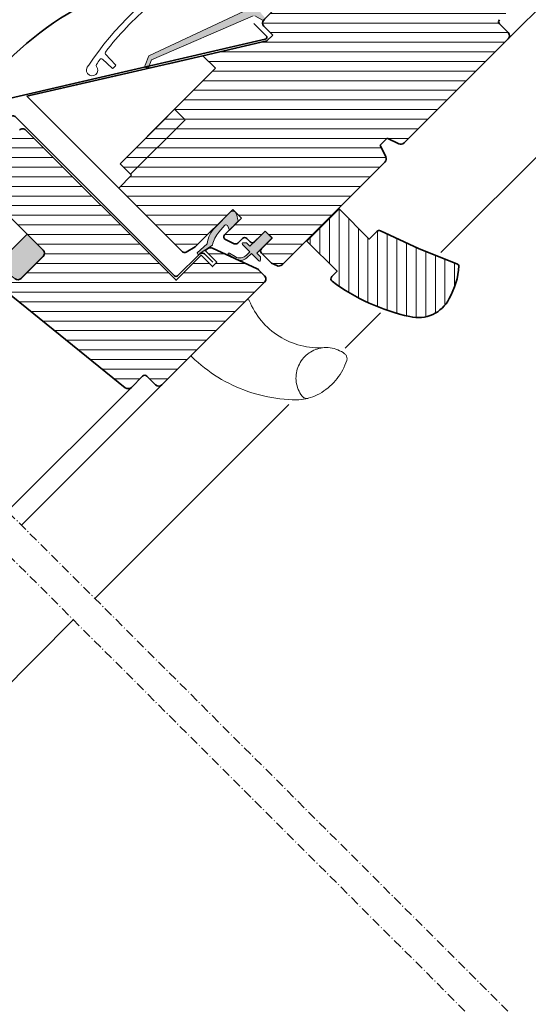
# Model space of a CAD drawing. Units: millimetres. Extents: x -183 to 1209, y 130 to 1507.
# Drawn here: x 319 to 487, y 643 to 968 of the extents above; entities that cross this region are included whole.
import ezdxf

# ---------------------------------------------------------------- set-up
doc = ezdxf.new("R2010")
doc.units = ezdxf.units.MM
doc.linetypes.add('STREGP3', pattern=[5, 3, -0.9, 0.2, -0.9])
for name, color, linetype, lineweight in [('VELUX 1', 7, 'Continuous', 35), ('VELUX 2', 3, 'Continuous', 15), ('VELUX 3', 1, 'Continuous', 5), ('VELUX 5', 150, 'STREGP3', 25)]:
    doc.layers.add(name, color=color, linetype=linetype, lineweight=lineweight)
pattern_1 = [(315, (4627.869500349711, 1153.363051891007), (2.245064030267289, 2.245064030267288), [])]

# ---------------------------------------------------------------- blocks, each defined once
blk = doc.blocks.new('V22 GDL A')
at = {"layer": 'VELUX 3'}
h = blk.add_hatch(dxfattribs=at)
h.set_pattern_fill('ANSI31', color=256, angle=-90.00000000000001)
h.set_pattern_definition(pattern_1)
edge = h.paths.add_edge_path()
edge.add_arc((2985.167003671254, 1851.294794164836), 1.500010974888788, 180.0004453890022, 269.9999814964085, ccw=False)
edge.add_line((2983.66699269641, 1851.294782504493), (2983.66699269641, 1855.294783160144))
edge.add_arc((2982.666985379504, 1855.294776007329), 1.000007316932512, 0.0004098231508474109, 89.99884312014811)
edge.add_line((2982.667005571014, 1856.294783324057), (2977.417594703323, 1856.294783324057))
edge.add_arc((2977.417619122146, 1857.794812879362), 1.500029555503064, 186.0010115289933, 269.99906728801324, ccw=False)
edge.add_line((2975.925809653884, 1857.637990757877), (2970.392323049194, 1910.285726681406))
edge.add_arc((2972.381334611112, 1910.494811940788), 1.999970909572015, 89.99927701531908, 186.0009037528028, ccw=False)
edge.add_line((2972.381359847671, 1912.4947828502), (2974.380946668273, 1912.4947828502))
edge.add_arc((2974.380974858868, 1911.494801357833), 0.9999814927649862, 5.999111780984606, 90.00161523200939, ccw=False)
edge.add_line((2975.375479968673, 1911.599312469417), (2975.665694984084, 1908.837989464456))
edge.add_arc((2977.157508204065, 1908.994817832773), 1.500033939755841, 186.0012338458138, 269.9989239888865)
edge.add_line((2977.157480033523, 1907.494783893282), (2987.381345542556, 1907.494783893281))
edge.add_arc((2987.381348237885, 1908.994791688392), 1.500007795112799, 269.9998970465537, 359.9996760680166)
edge.add_line((2988.881356032974, 1908.994783207828), (2988.881356032974, 1940.994784727747))
edge.add_arc((2990.381363828105, 1940.994768796499), 1.500007795216352, 89.99989704819512, 179.9993914743285, ccw=False)
edge.add_line((2990.381366523391, 1942.494776591713), (2994.681364806777, 1942.494776591713))
edge.add_line((2994.681364806777, 1942.494776591713), (2994.681364806777, 1938.994780674631))
edge.add_line((2994.681364806777, 1938.994780674631), (2997.68135598529, 1938.994780674631))
edge.add_line((2997.68135598529, 1938.994780674631), (2997.68135598529, 1942.494776591713))
edge.add_line((2997.68135598529, 1942.494776591713), (3011.381364377624, 1942.494776591713))
edge.add_arc((3011.381388145967, 1940.994819671743), 1.499956920158462, -0.0013348006561955117, 90.00090790992772, ccw=False)
edge.add_line((3012.881345065719, 1940.994784727747), (3012.881345065719, 1870.894783668274))
edge.add_line((3012.881345065719, 1870.894783668274), (3024.581349404937, 1870.894783668274))
edge.add_line((3024.581349404937, 1870.894783668274), (3024.581349404937, 1865.59478335833))
edge.add_line((3024.581349404937, 1865.59478335833), (3026.581353458053, 1865.59478335833))
edge.add_line((3026.581353458053, 1865.59478335833), (3026.581353458053, 1870.894783668274))
edge.add_line((3026.581353458053, 1870.894783668274), (3027.491039546615, 1870.894783668274))
edge.add_arc((3027.491043897661, 1869.394801850896), 1.499981817384595, 19.9995037339109, 90.00016619974957, ccw=False)
edge.add_line((3028.900570186263, 1869.907813638503), (3034.476525100356, 1854.588015496785))
edge.add_arc((3033.066921838907, 1854.074919021192), 1.500083113682362, 0.0025307860339012223, 20.001537823347178, ccw=False)
edge.add_line((3034.567004951125, 1854.074985280687), (3034.567004951125, 1851.294782504493))
edge.add_arc((3033.066993976282, 1851.294794164836), 1.500010974888783, -89.99998149642579, -0.000445389019716913, ccw=False)
edge.add_line((3033.066994460708, 1849.794783189947), (2985.16700304696, 1849.794783189947))
h = blk.add_hatch(color=256, dxfattribs=at)
h.dxf.hatch_style = 1
edge = h.paths.add_edge_path()
edge.add_line((3148.876469876043, 1911.088568185938), (3148.525262265005, 1911.086465408285))
edge.add_arc((3148.447616551474, 1910.796687660398), 0.3000000000002638, 75.00000000001903, 180.0000000000868)
edge.add_line((3148.147616551474, 1910.796687660398), (3148.147616551475, 1909.107270514525))
edge.add_arc((3146.147616551475, 1909.107270514525), 2, -179.99999999997397, 2.5977442419389263e-11, ccw=False)
edge.add_line((3144.147616551475, 1909.107270514524), (3144.147616551475, 1910.807270514523))
edge.add_arc((3143.878076309004, 1910.837729959936), 0.2712558204469995, -6.447368429901434, 96.4479137047942)
edge.add_line((3143.847614298419, 1911.107269912517), (3131.597615550117, 1911.107269912519))
edge.add_line((3131.597615550117, 1911.107269912519), (3131.597615550117, 1905.105855340911))
edge.add_arc((3130.597616744895, 1905.10727043424), 0.9999998064668532, -89.99997112555889, -0.08107891808782597, ccw=False)
edge.add_line((3130.597617248849, 1904.107270627773), (3126.597616593198, 1904.107270627773))
edge.add_arc((3126.597615127462, 1905.107267463304), 0.9999968355322664, -180.00008398077716, -89.99991601922278, ccw=False)
edge.add_line((3125.59761829193, 1905.107268929041), (3125.59761829193, 1910.607268899238))
edge.add_arc((3125.097616348483, 1910.607267969069), 0.5000019434484796, 0.0001065890748573994, 89.99989341093817)
edge.add_line((3125.097617278651, 1911.107269912517), (3120.997614930228, 1911.107269912517))
edge.add_line((3120.997614930228, 1911.107269912517), (3120.997614930228, 1900.107269972122))
edge.add_line((3120.997614930228, 1900.107269972122), (3112.797617683963, 1900.107269972122))
edge.add_line((3112.797617683963, 1900.107269972122), (3112.797617683963, 1911.107269912517))
edge.add_line((3112.797617683963, 1911.107269912517), (3100.397616551476, 1911.107270514525))
edge.add_arc((3100.397616551476, 1911.607270514525), 0.5, -180, -90, ccw=False)
edge.add_line((3099.897616551476, 1911.607270514525), (3099.897617245869, 1912.741480260647))
edge.add_arc((3099.397618466755, 1912.741481577869), 0.4999987791153742, -0.0001509429531123436, 78.70020974151787)
edge.add_line((3099.495589504794, 1913.231788068569), (3095.654740701274, 1913.999264925278))
edge.add_arc((3095.556765129426, 1913.508959666021), 0.4999984599309994, 78.6996726245586, 176.0000901793472)
edge.add_line((3095.057984585718, 1913.54383701042), (3094.920128355579, 1911.572391032732))
edge.add_arc((3094.421345261742, 1911.607271106779), 0.5000011942613652, -89.99997129656748, -4.000201468708781, ccw=False)
edge.add_line((3094.421345512227, 1911.107269912517), (3094.203809047894, 1911.107269912517))
edge.add_arc((3094.203809970433, 1911.607271257417), 0.5000013449002252, 194.9999519974546, 269.99989428508724, ccw=False)
edge.add_line((3093.720845649795, 1911.477861791408), (3092.978009725765, 1914.250159501589))
edge.add_arc((3092.495050949615, 1914.120755492488), 0.499994577003091, 14.99951242468837, 78.70039255539326)
edge.add_line((3092.593019599871, 1914.611058175123), (3058.627722318884, 1928.115250253451))
edge.add_line((3058.627722318884, 1928.115250253451), (3056.365185827523, 1927.15588805412))
edge.add_arc((3056.119511877212, 1927.757735323647), 0.6500583248436855, -246.24924421034007, -67.79472589570452, ccw=False)
edge.add_line((3055.857695189956, 1928.352737716897), (3058.947902867878, 1929.663051865488))
edge.add_line((3058.947902867878, 1929.663051865488), (3100.67336052175, 1914.628079026497))
edge.add_arc((3100.575382050073, 1914.137766463392), 0.5000061904119946, 4.000258947141219, 78.69951077637432, ccw=False)
edge.add_line((3101.074170092897, 1914.172647386349), (3101.197616900162, 1912.407269566811))
edge.add_line((3101.197616900162, 1912.407269566811), (3125.598400374488, 1912.407270207335))
edge.add_arc((3125.597616521932, 1911.407270443281), 1.000000071266209, 4.711212562824585e-05, 89.95508855535792, ccw=False)
edge.add_line((3126.597616593198, 1911.407271265543), (3126.597616593198, 1905.60726994232))
edge.add_arc((3127.097619228565, 1905.607271564408), 0.5000026353701678, 180.000185876679, 269.999814123321)
edge.add_line((3127.097617606477, 1905.107268929041), (3130.09761623557, 1905.107268929041))
edge.add_arc((3130.096213527237, 1905.610652267897), 0.5033852932184205, -89.84034223387202, -0.3849171906106971)
edge.add_line((3130.59958746098, 1905.607270514528), (3130.59958746098, 1911.490483647148))
edge.add_arc((3131.475350144773, 1911.531090742238), 0.8767036069819913, 91.9810421101875, 182.6547716393652, ccw=False)
edge.add_line((3131.445043536674, 1912.40727036081), (3137.30073258393, 1912.407270514523))
edge.add_line((3137.30073258393, 1912.407270514523), (3137.30073258393, 1914.898864957127))
edge.add_arc((3138.80073258393, 1914.898864957127), 1.5, 90, 180, ccw=False)
edge.add_line((3138.80073258393, 1916.398864957127), (3150.567977096253, 1916.398864957127))
edge.add_arc((3150.567977096253, 1914.898864957127), 1.5, 0, 90, ccw=False)
edge.add_line((3152.067977096253, 1914.898864957127), (3152.067977096253, 1913.264292722429))
edge.add_line((3152.067977096253, 1913.264292722429), (3161.91992834639, 1912.386000525444))
edge.add_arc((3161.862210361654, 1911.738568185936), 0.6500000000015944, -90.00000000004007, 84.90560260877118, ccw=False)
edge.add_line((3161.862210361654, 1911.088568185935), (3148.876469876043, 1911.088568185938))
h = blk.add_hatch(color=256, dxfattribs=at)
h.dxf.hatch_style = 1
h.paths.add_polyline_path([(2987.375191658153, 1907.506576659529, 0.4142135623730951), (2988.875191658153, 1909.006576659529), (2988.875191658153, 1916.439390796204), (2966.576401011777, 1916.440112244762, 0.6950061166016285), (2966.500634750187, 1914.440267065271), (2974.15035990009, 1912.506576659529), (2974.295470989742, 1912.506576659529, -0.1544865117635324), (2974.87087601337, 1912.324445266815), (2975.208367705048, 1912.23913443101), (2975.25987747732, 1911.771000801236, -0.04074427571027697), (2975.28999288511, 1911.611105122796), (2975.55705808367, 1909.070149490665), (2975.588365523528, 1908.785619685672, 0.3715452598105016), (2977.072002276816, 1907.506576659529)])
h = blk.add_hatch(dxfattribs=at)
h.set_pattern_fill('ANSI31', color=256, angle=-90.00000000000001)
h.set_pattern_definition(pattern_1)
h.paths.add_polyline_path([(3089.211202176696, 1849.794783189947, 0.3153016213202994), (3090.620732816345, 1850.781752288396), (3092.081344636566, 1854.794784009511), (3095.281369002945, 1854.794784009511), (3096.741980823165, 1850.781752288396, 0.3153016213202994), (3098.151511462814, 1849.794783189947), (3146.681345018035, 1849.794783189947, 0.4142111909788944), (3148.181355508453, 1851.294782504493), (3148.181355508453, 1855.294783160144, -0.4142142824098773), (3149.181372436172, 1856.294783324057), (3154.43075350154, 1856.294783324057, 0.383854301680098), (3155.922538550979, 1857.637990757877), (3161.287880452758, 1908.685725674087, 0.4452254996774357), (3159.298813851959, 1910.894785568172), (3149.298823388702, 1910.894785568172, 0.4142359017635855), (3148.298836263305, 1909.894783541614), (3148.298836263305, 1908.394784227067, -0.4142124327420999), (3146.798825772888, 1906.894784912521), (3144.998825105316, 1906.894784912521, -0.4142124327420997), (3143.498814614898, 1908.394784227067), (3143.498814614898, 1910.194784894639, 0.4142050079270914), (3142.498827489501, 1911.194783195907), (3132.798827203399, 1911.194783195907, 0.4142137368469119), (3131.79881027568, 1910.194784894639), (3131.79881027568, 1904.694784924442, -0.4142264818263501), (3130.298829587585, 1903.194785609895), (3126.798815044051, 1903.194785609895, -0.4142264818263503), (3125.298834355956, 1904.694784924442), (3125.298834355956, 1910.194784894639, 0.4142137368469785), (3124.298817428237, 1911.194783195907), (3094.181365283614, 1911.194783195907, 0.4142124327420997), (3092.681354793197, 1909.694783881361), (3092.681354793197, 1905.594785258228), (3089.943236621505, 1905.594785258228), (3089.822470377423, 1905.670248406454, -1.424345390377115e-05), (3089.822418006545, 1905.670270815546, 1.424345390377115e-05), (3089.822470377423, 1905.670248406454), (3071.58137051357, 1917.068556214073), (3071.581370147353, 1917.068555628004), (3071.581370513571, 1917.068556214073), (3071.581370147353, 1917.068556442911), (3071.581370147354, 1911.194783195908), (3052.431351455337, 1911.194783195907), (3052.431351455337, 1906.294784069116), (3027.031368526107, 1906.294784069116), (3027.031368526107, 1905.794784918482), (3027.031368526107, 1905.794783987159), (3021.03135636676, 1905.79478398716), (3021.03135636676, 1876.060702398473, 0.3394525021932815), (3021.772540124542, 1875.094776533598), (3025.131351264602, 1874.194783650393), (3042.631364377624, 1874.194783650393), (3042.631364377624, 1870.194783926064), (3041.195549085245, 1870.194783926064), (3041.179305163055, 1870.166941060555), (3037.047799376465, 1870.166941060555), (3037.057735727332, 1870.194783926064), (3034.828520330077, 1870.194783926064, 0.520578915839869), (3033.888853105193, 1868.852762997205), (3034.980750592834, 1865.852763436789, 0.3152944176422901), (3035.92044762004, 1865.194784037823), (3038.131362708694, 1865.194784037823, -0.4142055534866895), (3039.131349834091, 1864.19478387391), (3039.131349834091, 1862.594783797914, 0.4142142824098773), (3040.13136676181, 1861.594783634001), (3045.131361993438, 1861.594783634001), (3045.131361993438, 1858.294783651883), (3040.13136676181, 1858.294783651883, 0.4142142824098773), (3039.131349834091, 1857.29478348797), (3039.131349834091, 1852.69478385156), (3039.827651294357, 1850.781752288396, 0.3153016213202994), (3041.237181934005, 1849.794783189947)])
h = blk.add_hatch(dxfattribs=at)
h.set_pattern_fill('ANSI31', color=256, angle=-90.00000000000001)
h.set_pattern_definition(pattern_1)
edge = h.paths.add_edge_path()
edge.add_line((3027.031368526107, 1911.194783661569), (3027.031368526107, 1906.294784069116))
edge.add_line((3052.431351455337, 1911.194783661569), (3027.031368526107, 1911.194783661569))
edge.add_line((3052.431351455337, 1911.194783661569), (3052.431351455337, 1906.294784069116))
edge.add_line((3052.431351455337, 1906.294784069116), (3027.031368526107, 1906.294784069116))
h = blk.add_hatch(color=256, dxfattribs=at)
h.dxf.hatch_style = 1
edge = h.paths.add_edge_path()
edge.add_line((3041.423571475297, 1874.166940784884), (3034.3180719693, 1874.166940784884))
edge.add_arc((3034.318085971355, 1865.26693890961), 8.900001875285497, 90.00009014140137, 129.1694827755952)
edge.add_line((3028.696698315888, 1872.166941388381), (3024.180102453139, 1872.39182414683))
edge.add_arc((3024.495902907585, 1872.004178676274), 0.4999989378701293, 129.168432852219, 304.0157165036547)
edge.add_line((3024.77561245909, 1871.589737480604), (3029.606026776582, 1870.613513960374))
edge.add_arc((3034.752503567463, 1862.987928470404), 9.199770509307461, 93.849632787818, 124.0152543551655, ccw=False)
edge.add_line((3034.134847291261, 1872.166941388381), (3037.090015776902, 1872.365812285674))
edge.add_arc((3037.123591049214, 1871.866936755765), 0.500004093236166, -19.638953638988312, 93.85030859267442, ccw=False)
edge.add_line((3037.594509490281, 1871.698889396024), (3037.047799376465, 1870.166941060555))
edge.add_line((3037.047799376465, 1870.166941060555), (3041.179305163055, 1870.166941060555))
edge.add_line((3041.179305163055, 1870.166941060555), (3042.460066445618, 1872.362227625084))
edge.add_arc((3041.423598120781, 1872.966956135435), 1.199984649744736, 329.7385317130877, 450.0012722444221)
h = blk.add_hatch(color=256, dxfattribs=at)
h.dxf.hatch_style = 1
h.paths.add_polyline_path([(3034.518405761453, 1859.63795678118), (3036.731339009887, 1859.58156780763), (3036.731339009887, 1856.119047527256, 0.6681656156982179), (3037.243462117797, 1855.906915527823), (3038.031375917083, 1856.694783692303), (3038.031375917083, 1858.394783598425), (3045.131361993438, 1858.394783598425), (3045.131361993438, 1861.594783634001), (3038.031375917083, 1861.594783634001), (3038.031375917083, 1863.219047689865), (3037.243462117797, 1864.006915737929, 0.6681661825757402), (3036.731339009887, 1863.794783622081), (3036.731339009887, 1860.381567807629), (3035.193074508147, 1860.35316512103, -0.357565812981653), (3032.153768634733, 1862.641390506866), (3031.617624758589, 1864.845069688809, 0.7858758486162999), (3031.05115543817, 1864.707250599871), (3031.727775166501, 1861.926182167016, 0.3343553898056235)])
h = blk.add_hatch(dxfattribs=at)
h.set_pattern_fill('ANSI31', color=256, angle=-1.272221872585407e-14)
h.set_pattern_definition([(44.99999999999999, (4627.869500349711, 1153.363051891007), (-2.245064030267288, 2.245064030267289), [])])
edge = h.paths.add_edge_path()
edge.add_line((3067.547148975021, 1835.434780087935), (3071.167266877776, 1835.434780087935))
edge.add_arc((3071.174450542651, 1834.416764522732), 1.018040910786577, 20.821185438977125, 90.4043030983724, ccw=False)
edge.add_line((3072.126007588989, 1834.778629806505), (3076.847482833326, 1821.760272614032))
edge.add_line((3076.847482833326, 1821.760272614032), (3082.287884267455, 1809.026375976072))
edge.add_arc((3081.664553176635, 1808.676750457158), 0.7146885001591736, -38.177150394879675, 29.288004684612815, ccw=False)
edge.add_arc((3065.30830494669, 1827.747236820275), 25.82534004636416, -74.27419191335741, -49.07309871046442, ccw=False)
edge.add_arc((3068.745618880183, 1813.751080847796), 11.43171799909836, -149.01674883633132, -71.84374343423502, ccw=False)
edge.add_arc((3115.104745178308, 1843.927981006703), 66.74106998354615, 188.33960697871, 212.7057013309175, ccw=False)
edge.add_arc((3050.052275950156, 1834.434372026866), 1.000408141644814, 90.02299595324217, 190.7458533804738, ccw=False)
edge.add_line((3050.051874431259, 1835.434780087935), (3052.547163280135, 1835.434780087935))
edge.add_line((3052.547163280135, 1835.434780087935), (3052.547163280135, 1849.534780350195))
edge.add_line((3052.547163280135, 1849.534780350195), (3067.547148975021, 1849.534780350195))
edge.add_line((3067.547148975021, 1849.534780350195), (3067.547148975021, 1835.434780087935))
at = {"layer": 'VELUX 1'}
for p, q in [((3051.581359418517, 1929.565942406708), (3021.03135636676, 1948.65570173418)), ((3021.03135636676, 1948.65570173418), (3021.03135636676, 1905.794783987159)), ((3021.03135636676, 1905.794784918482), (3021.03135636676, 1948.655698940212)), ((3021.03135636676, 1948.655698940212), (3061.964428933746, 1923.077870186472)), ((3071.581370147353, 1917.068555628004), (3061.964428933746, 1923.077870186472)), ((3062.097393357123, 1922.994785502607), (3071.581370147353, 1917.06855644291)), ((3071.581370147353, 1911.194783661569), (3071.581370147353, 1917.068555628004)), ((3071.581370147353, 1917.06855644291), (3071.581370147353, 1911.194783195907)), ((3071.581370147353, 1917.06855644291), (3089.943236621505, 1905.594785258228)), ((3027.031368526107, 1911.194783661569), (3071.581370147353, 1911.194783661569)), ((3027.031368526107, 1911.194783661569), (3027.031368526107, 1906.294784069116)), ((3052.431351455337, 1911.194783661569), (3027.031368526107, 1911.194783661569)), ((3027.031368526107, 1905.794783987159), (3027.031368526107, 1911.194783661569)), ((3071.581370147353, 1911.194783195907), (3027.031368526107, 1911.194783195907)), ((3027.031368526107, 1911.194783195907), (3027.031368526107, 1905.794784918482)), ((3052.431351455337, 1906.294784069116), (3052.431351455337, 1911.194783661569)), ((3080.959803374893, 1911.194257929975), (3080.952144178039, 1911.20829109853)), ((3092.681354793197, 1905.594785258228), (3092.681354793197, 1909.694783881361)), ((3094.181365283614, 1911.194783195907), (3124.298817428237, 1911.194783195907)), ((3021.03135636676, 1876.060702398473), (3021.03135636676, 1905.794784918482)), ((3027.031368526107, 1905.794784918482), (3021.03135636676, 1905.794784918482)), ((3021.03135636676, 1905.794783987159), (3027.031368526107, 1905.794783987159)), ((3027.031368526107, 1906.294784069116), (3052.431351455337, 1906.294784069116)), ((3089.943236621505, 1905.594785258228), (3092.681354793197, 1905.594785258228)), ((3090.215778859741, 1905.599628135616), (3090.215778859741, 1905.594785258228)), ((3025.131351264602, 1874.194783650393), (3021.772540124542, 1875.094776533598)), ((3042.631364377624, 1874.194783650393), (3025.131351264602, 1874.194783650393)), ((3042.631364377624, 1870.194783926064), (3042.631364377624, 1874.194783650393)), ((3034.828520330077, 1870.194783926064), (3042.631364377624, 1870.194783926064)), ((3034.980750592834, 1865.852763436789), (3033.888853105193, 1868.852762997205)), ((3038.131362708694, 1865.194784037823), (3035.92044762004, 1865.194784037823)), ((3039.131349834091, 1862.594783797914), (3039.131349834091, 1864.19478387391)), ((3045.131361993438, 1861.594783634001), (3040.13136676181, 1861.594783634001)), ((3045.131361993438, 1858.294783651883), (3045.131361993438, 1861.594783634001)), ((3039.131349834091, 1852.694783851558), (3039.131349834091, 1857.29478348797)), ((3040.13136676181, 1858.294783651883), (3045.131361993438, 1858.294783651883)), ((3092.081344636566, 1854.794784009511), (3090.620732816345, 1850.781752288396)), ((3095.281369002944, 1854.794784009511), (3092.081344636566, 1854.794784009511)), ((3096.741980823165, 1850.781752288396), (3095.281369002944, 1854.794784009511)), ((3148.181355508453, 1855.294783160144), (3148.181355508453, 1851.294782504493)), ((3039.827651294357, 1850.781752288396), (3039.131349834091, 1852.694783851558)), ((3089.211202176696, 1849.794783189947), (3041.237181934005, 1849.794783189947)), ((3146.681345018035, 1849.794783189947), (3098.151511462814, 1849.794783189947))]:
    blk.add_line(p, q, dxfattribs=at)
for points in [[(2983.040965112335, 1959.028707377667), (2974.306977304107, 1958.499362252707, -1.000005769246924), (2974.15573051799, 1960.994785212035), (2990.347034248, 1961.976097457165, -0.1772664778040848), (2992.106354745514, 1961.450421743149), (2994.131660970336, 1959.938620708937, 0.1772753857720051), (2994.790322097427, 1959.741809897179), (3019.2315047108, 1961.223130606169, -0.1118682831343334), (3063.207155974988, 1954.023589871879), (3098.84906462062, 1939.577076144571, 0.47730515648885), (3100.481606038696, 1940.480816669816), (3103.490865739471, 1957.547289811129, -0.3639697726900013), (3105.49003532756, 1959.224784307236), (3119.259781154281, 1959.224754661484, -0.08594028966523339), (3131.782031568174, 1957.359706543441, -0.2361619079738107), (3132.941461118347, 1956.203562699313, 0.5211265898620123), (3135.771489652282, 1955.368281833882, -0.2448835414374543), (3137.431091579086, 1955.693458698744), (3143.881357225066, 1953.790874712223)], [(3091.03131941188, 1912.711412672008), (3091.03131941188, 1906.974783659036, -0.5890650902460743), (3089.960372956878, 1906.381150268073), (3005.961216004974, 1958.869652383084, 0.1405543937003377), (3005.229926618224, 1959.079345248694), (2994.162416967041, 1959.079345248694, 0.09324495719503567), (2993.880278380996, 1959.079345248694), (2986.019945653565, 1959.079345248694, 0.04366991843874075), (2985.780305179244, 1959.058383040184), (2981.181240590698, 1958.247443221564)], [(2996.58135226596, 1949.374783344621), (2996.932095798141, 1956.067008458132, -0.3989634500087397), (2998.310184987671, 1957.374782793278), (3001.908278974181, 1957.374782793278, -0.1898580817768964), (3002.849436315185, 1957.004053078646), (3013.12250545848, 1947.424245558733, -0.2080246954391409), (3013.561344655639, 1946.414976872558), (3013.561344655639, 1872.274783931727, 0.4142042535808927), (3014.261371406204, 1871.574783258195), (3024.301356586105, 1871.574783258194, -0.4142217171577778), (3025.681353124267, 1870.194782994742), (3025.681353124267, 1866.574784301275)], [(2975.665694984084, 1908.837991327101, 0.3838543016801631), (2977.157480033523, 1907.494783893282), (2987.381345542556, 1907.494783893282, 0.4142118118603608), (2988.881356032974, 1908.994783207829), (2988.881356032974, 1940.994783796424, -0.4142124327421663)], [(3011.381364377624, 1942.494783110971, -0.4142264818263501), (3012.881345065719, 1940.994783796425), (3012.881345065719, 1870.894783668274), (3024.581349404937, 1870.894783668274), (3024.581349404937, 1865.59478335833), (3026.581353458053, 1865.59478335833), (3026.581353458053, 1870.894783668274), (3027.491039546615, 1870.894783668274, -0.3153023122667936), (3028.900570186263, 1869.907812707181), (3034.476525100356, 1854.588014565462, -0.0875405773496132), (3034.566975148803, 1854.07498248672), (3034.566975148803, 1851.294783435816, -0.4142222421908197), (3033.066994460708, 1849.794780395979), (2985.167003186828, 1849.794780395979, -0.4142081931138581), (2983.66699269641, 1851.294783435816), (2983.66699269641, 1855.294784091467, 0.414213736846912), (2982.666975768692, 1856.294782392735), (2977.417594703323, 1856.294782392735, -0.383853373784586), (2975.925809653885, 1857.637991689201), (2970.392323049194, 1910.285726681406, -0.4452370866751083)], [(2985.167003186828, 1849.794783189947, -0.4142111909788944), (2983.66699269641, 1851.294782504493), (2983.66699269641, 1855.294783160144, 0.4142055534866895), (2982.667005571014, 1856.294783324057), (2977.417594703323, 1856.294783324057, -0.3838543016800979), (2975.925809653884, 1857.637990757877), (2975.925809653884, 1857.637990757877), (2970.392323049194, 1910.285726681406, -0.4452371903394542)], [(2975.665694984084, 1908.837989464456, 0.383852471322542), (2977.157480033523, 1907.494783893282), (2987.381345542556, 1907.494783893281, 0.4142124327420997), (2988.881356032974, 1908.994783207828), (2988.881356032974, 1940.994784727747, -0.4142109779066325)], [(3011.381364377624, 1942.494776591713, -0.4142250270462229), (3012.881345065719, 1940.994784727747), (3012.881345065719, 1870.894783668274), (3024.581349404937, 1870.894783668274), (3024.581349404937, 1865.59478335833), (3026.581353458053, 1865.59478335833), (3026.581353458053, 1870.894783668274), (3027.491039546615, 1870.894783668274, -0.3153019667938077), (3028.900570186263, 1869.907813638503), (3034.476525100356, 1854.588015496785, -0.08748429774751153), (3034.567004951125, 1854.074985280687), (3034.567004951125, 1851.294782504493, -0.4142111909788944), (3033.066994460708, 1849.794783189947), (2985.16700304696, 1849.794783189947)], [(3068.297154220229, 1835.434780087935), (3067.547148975021, 1835.434780087935), (3071.167266877776, 1835.434780087935, -0.3133001085298343), (3072.126007588989, 1834.778629806505), (3076.847482833326, 1821.760272614032), (3082.287884267455, 1809.026375976072, -0.3031806610471991), (3082.226372274047, 1808.235005107389, -0.1104058559544049), (3072.307851442053, 1802.888545435377, -0.3500627939858794), (3058.945003312489, 1807.86617550402, -0.1067195419772099), (3049.069411071426, 1834.2478429942, -0.4701532151948471), (3050.051874431259, 1835.434780087935), (3052.547163280135, 1835.434780087935), (3052.547163280135, 1849.534780350195), (3067.547148975021, 1849.534780350195), (3067.547148975021, 1835.434780087935)]]:
    blk.add_lwpolyline(points, format="xyb", dxfattribs=at)
blk.add_lwpolyline([(3080.792075904495, 1911.308296516592), (3080.786115440017, 1911.298744872267), (3080.77005198825, 1911.273044094497), (3080.751723559982, 1911.243722334558), (3080.731845410949, 1911.211904630119), (3080.721146377212, 1911.194783195907)], dxfattribs=at)
for centre, radius, start, end in [((3094.181362588286, 1909.694775400797), 1.500007795112523, 89.99989704653969, 179.9996760680181), ((3090.215766842136, 1906.589469196204), 0.9998244693269297, 246.8326614599984, 264.1874593116776), ((3022.031361898955, 1876.060707355932), 1.000005532207302, 180.000284039898, 254.9999230384413), ((3034.828514632433, 1869.194805497442), 0.9999784286385964, 89.99967354197578, 200.0018130634658), ((3035.920453042031, 1866.194798312229), 1.000014274420356, 200.0006005740538, 269.9996893472363), ((3038.131342517184, 1864.194776721094), 1.000007316932285, 0.0004098231531663008, 89.99884312016427), ((3040.131357150728, 1862.594790950619), 1.000007316663443, 180.0004098167956, 270.000550670375), ((3040.131357150728, 1857.294776335266), 1.000007316663301, 89.999449329625, 179.9995901832303), ((3149.18136282509, 1855.29477600744), 1.000007316663216, 89.999449329625, 179.9995901832303), ((3041.23717786062, 1851.294765887953), 1.499982698011155, 199.9995651449215, 270.000155593629), ((3089.211206250081, 1851.294765887953), 1.499982698011123, 269.9998444063449, 340.0004348550785), ((3098.151507389429, 1851.294765887953), 1.499982698011155, 199.9995651449215, 270.000155593629), ((3146.681344533609, 1851.294794164836), 1.500010974888783, 270.0000185035792, 359.9995546109786)]:
    blk.add_arc(centre, radius, start, end, dxfattribs=at)
at = {"layer": 'VELUX 2'}
for p, q in [((2919.606346466437, 1856.294782894938), (2977.417594704576, 1856.294783324057)), ((2985.167003186828, 1849.794780395979), (2919.606346466437, 1849.794780395979)), ((2998.658067496902, 1849.340257726664), (2998.656070741302, 1849.287470363135)), ((2998.656070741302, 1849.287425659651), (2998.694605144149, 1847.924200378412)), ((2998.665637286788, 1849.392531000132), (2998.658067496902, 1849.340257726664)), ((2998.678690703994, 1849.443716488833), (2998.665637286788, 1849.392531000132)), ((2998.697078736907, 1849.49324049806), (2998.678690703994, 1849.443716488833)), ((2998.694605144149, 1847.924200378412), (2998.770303043014, 1846.562524817938)), ((2998.720562966949, 1849.540551684851), (2998.697078736907, 1849.49324049806)), ((2998.748934777862, 1849.585113607401), (2998.720562966949, 1849.540551684851)), ((2998.781836541778, 1849.626441977972), (2998.748934777862, 1849.585113607401)), ((2998.818910630828, 1849.664067409987), (2998.781836541778, 1849.626441977972)), ((2998.859739812499, 1849.69756522035), (2998.818910630828, 1849.664067409987)), ((2998.903906854278, 1849.726570330614), (2998.859739812499, 1849.69756522035)), ((2998.950845512039, 1849.750762365813), (2998.903906854278, 1849.726570330614)), ((2999.000108750945, 1849.769858203882), (2998.950845512039, 1849.750762365813)), ((2999.051100524551, 1849.783656679148), (2999.000108750945, 1849.769858203882)), ((2999.103254588729, 1849.791993878836), (2999.051100524551, 1849.783656679148)), ((2999.156004699355, 1849.794780395979), (2999.103254588729, 1849.791993878836)), ((3024.504101785308, 1847.272550247664), (3024.212962897903, 1846.340057931895)), ((3024.831420692092, 1848.192957721705), (3024.504101785308, 1847.272550247664)), ((3024.788684161788, 1849.791785262579), (3024.734026702529, 1849.794780395979)), ((3024.842656167632, 1849.782837115282), (3024.788684161788, 1849.791785262579)), ((3025.194472583419, 1849.099864743704), (3024.831420692092, 1848.192957721705)), ((3024.895346673614, 1849.768047712797), (3024.842656167632, 1849.782837115282)), ((3024.94610002864, 1849.747580967898), (3024.895346673614, 1849.768047712797)), ((3024.994320186263, 1849.721690200323), (3024.94610002864, 1849.747580967898)), ((3025.039411100036, 1849.69068833446), (3024.994320186263, 1849.721690200323)), ((3025.080866130477, 1849.654940448755), (3025.039411100036, 1849.69068833446)), ((3025.118148835784, 1849.614878676886), (3025.080866130477, 1849.654940448755)), ((3025.150812181121, 1849.570987306589), (3025.118148835784, 1849.614878676886)), ((3025.178498538619, 1849.523780427927), (3025.150812181121, 1849.570987306589)), ((3025.200880082733, 1849.473831735605), (3025.178498538619, 1849.523780427927)), ((3025.194502385742, 1849.099931798929), (3025.213039430267, 1849.151422761435)), ((3025.217628987914, 1849.421744726652), (3025.200880082733, 1849.473831735605)), ((3025.213039430267, 1849.151422761435), (3025.225824626571, 1849.204634808058)), ((3025.228626044875, 1849.368130348677), (3025.217628987914, 1849.421744726652)), ((3025.225824626571, 1849.204634808058), (3025.232738765365, 1849.258919738287)), ((3025.233662637359, 1849.313636802191), (3025.228626044875, 1849.368130348677)), ((3025.232738765365, 1849.258919738287), (3025.233662637359, 1849.313636802191)), ((3146.681345018035, 1849.794783189947), (3212.087880452758, 1849.794783189947)), ((2998.770303043014, 1846.562524817938), (2998.883134635574, 1845.20341970777)), ((2998.883134635574, 1845.20341970777), (2999.032980712539, 1843.847905777449)), ((2999.032980712539, 1843.847905777449), (2999.21972206462, 1842.496973954195)), ((3023.741072925216, 1844.444533370489), (3023.56100729335, 1843.484399400706)), ((3023.958510669357, 1845.396911285872), (3023.741072925216, 1844.444533370489)), ((3024.212962897903, 1846.340057931895), (3023.958510669357, 1845.396911285872)), ((2999.21972206462, 1842.496973954195), (2999.44326928485, 1841.151644967551)), ((2999.44326928485, 1841.151644967551), (2999.70338395465, 1839.812909744734)), ((3023.247546466476, 1840.572079204077), (3023.21914485324, 1839.595613561625)), ((3023.314065250045, 1841.546689651961), (3023.247546466476, 1840.572079204077)), ((3023.418611796981, 1842.517954789156), (3023.314065250045, 1841.546689651961)), ((3023.56100729335, 1843.484399400706), (3023.418611796981, 1842.517954789156)), ((2999.70338395465, 1839.812909744734), (2999.99994686473, 1838.481766663546)), ((2999.99994686473, 1838.481766663546), (3000.332689794189, 1837.159206651205)), ((3023.21914485324, 1839.595613561625), (3023.228920014983, 1838.618782840723)), ((3023.228920014983, 1838.618782840723), (3023.276871951705, 1837.643084608073)), ((3023.276871951705, 1837.643084608073), (3023.362881454116, 1836.670001529211)), ((3000.332689794189, 1837.159206651205), (3000.701404126769, 1835.846213184351)), ((3000.701404126769, 1835.846213184351), (3001.105762036926, 1834.543769739622)), ((3001.105762036926, 1834.543769739622), (3001.545495303756, 1833.252829991335)), ((3023.362881454116, 1836.670001529211), (3023.486829312927, 1835.701016269678)), ((3023.486829312927, 1835.701016269678), (3023.648566516525, 1834.737618945593)), ((3023.648566516525, 1834.737618945593), (3023.847795041686, 1833.781277321333)), ((3001.545495303756, 1833.252829991335), (3002.020276101714, 1831.974369965548)), ((3002.020276101714, 1831.974369965548), (3002.529746802932, 1830.709328435416)), ((3023.847795041686, 1833.781277321333), (3024.08424666751, 1832.833451710695)), ((3024.08424666751, 1832.833451710695), (3024.357563766128, 1831.895580075735)), ((3024.357563766128, 1831.895580075735), (3024.667299302703, 1830.969107829088)), ((3024.667299302703, 1830.969107829088), (3025.012976440078, 1830.055435679907)), ((3002.529746802932, 1830.709328435416), (3003.073519977218, 1829.458659075255)), ((3003.073519977218, 1829.458659075255), (3003.651208194381, 1828.223278306479)), ((3003.651208194381, 1828.223278306479), (3004.262394221908, 1827.004117451662)), ((3025.012976440078, 1830.055435679907), (3025.394088538772, 1829.155971787924)), ((3025.394088538772, 1829.155971787924), (3025.810069354659, 1828.272087059969)), ((3025.810069354659, 1828.272087059969), (3026.260263236648, 1827.40512260055)), ((3004.262394221908, 1827.004117451662), (3004.906571420318, 1825.802078031058)), ((3004.906571420318, 1825.802078031058), (3005.583322557098, 1824.618054114336)), ((3005.583322557098, 1824.618054114336), (3006.292081388122, 1823.452924870009)), ((3026.260263236648, 1827.40512260055), (3026.743954929, 1826.556404613013)), ((3026.743954929, 1826.556404613013), (3027.260458978301, 1825.727236948961)), ((3027.260458978301, 1825.727236948961), (3027.808940919525, 1824.918878756518)), ((3027.808940919525, 1824.918878756518), (3028.388596089965, 1824.132574282641)), ((3006.292081388122, 1823.452924870009), (3007.032371076232, 1822.307562016005)), ((3007.032371076232, 1822.307562016005), (3007.803625377303, 1821.182814918513)), ((3007.803625377303, 1821.182814918513), (3008.60527804721, 1820.079518042559)), ((3019.33697512973, 1821.214368127341), (3018.846279891616, 1820.843023739809)), ((3019.849575074798, 1821.554829858298), (3019.33697512973, 1821.214368127341)), ((3020.382172378188, 1821.863119982237), (3019.849575074798, 1821.554829858298)), ((3020.932680877334, 1822.138068758005), (3020.382172378188, 1821.863119982237)), ((3021.499103816634, 1822.378625653738), (3020.932680877334, 1822.138068758005)), ((3022.079235824233, 1822.583896599764), (3021.499103816634, 1822.378625653738)), ((3022.670871528274, 1822.75309928512), (3022.079235824233, 1822.583896599764)), ((3023.271805556899, 1822.885585509295), (3022.670871528274, 1822.75309928512)), ((3023.879772933608, 1822.980856083388), (3023.271805556899, 1822.885585509295)), ((3024.492419274932, 1823.03855337953), (3023.879772933608, 1822.980856083388)), ((3025.107479604369, 1823.058453880305), (3024.492419274932, 1823.03855337953)), ((3025.70897987712, 1823.04130264377), (3025.107479604369, 1823.058453880305)), ((3026.308364184982, 1822.98800119018), (3025.70897987712, 1823.04130264377)), ((3026.903427156097, 1822.898743234629), (3026.308364184982, 1822.98800119018)), ((3027.492052825576, 1822.773856602663), (3026.903427156097, 1822.898743234629)), ((3028.07212522853, 1822.6137957797), (3027.492052825576, 1822.773856602663)), ((3028.641498597747, 1822.419134460444), (3028.07212522853, 1822.6137957797)), ((3028.388596089965, 1824.132574282641), (3028.998560222274, 1823.369508169646)), ((3029.198146375305, 1822.190572999472), (3028.641498597747, 1822.419134460444)), ((3028.998560222274, 1823.369508169646), (3029.63782003749, 1822.630850158686)), ((3029.74004200328, 1821.928953312392), (3029.198146375305, 1822.190572999472)), ((3029.63782003749, 1822.630850158686), (3030.305481465942, 1821.917740188593)), ((3030.265218528396, 1821.635214172358), (3029.74004200328, 1821.928953312392)), ((3030.77176860202, 1821.310413561815), (3030.265218528396, 1821.635214172358)), ((3030.305481465942, 1821.917740188593), (3031.000471624023, 1821.231251142973)), ((3031.257844480163, 1820.95573612308), (3030.77176860202, 1821.310413561815)), ((3031.000471624023, 1821.231251142973), (3031.721777232772, 1820.572441004271)), ((3008.60527804721, 1820.079518042559), (3009.436703237182, 1818.99849840259)), ((3009.436703237182, 1818.99849840259), (3010.297304900771, 1817.94055321073)), ((3010.297304900771, 1817.94055321073), (3011.186427386886, 1816.906472228522)), ((3016.44224575389, 1818.022338233942), (3016.148245843536, 1817.468558929915)), ((3016.770399125701, 1818.556611917967), (3016.44224575389, 1818.022338233942)), ((3017.131364854461, 1819.0692640171), (3016.770399125701, 1818.556611917967)), ((3017.52377203334, 1819.558290325159), (3017.131364854461, 1819.0692640171)), ((3017.937964709884, 1820.013409040922), (3017.52377203334, 1819.558290325159)), ((3018.379337104446, 1820.442197404856), (3017.937964709884, 1820.013409040922)), ((3018.846279891616, 1820.843023739809), (3018.379337104446, 1820.442197404856)), ((3031.72174743045, 1820.572463356013), (3031.257844480163, 1820.95573612308)), ((3032.19679644931, 1820.12708999967), (3031.721777232772, 1820.572441004271)), ((3032.641804727203, 1819.651765309328), (3032.19679644931, 1820.12708999967)), ((3033.054954322463, 1819.148493491167), (3032.641804727203, 1819.651765309328)), ((3033.434457095748, 1818.619397960657), (3033.054954322463, 1819.148493491167)), ((3033.778763326293, 1818.066721342558), (3033.434457095748, 1818.619397960657)), ((3034.086323293334, 1817.492818020338), (3033.778763326293, 1818.066721342558)), ((2804.376219322577, 1815.594782613272), (2909.606346466438, 1815.594782613272)), ((2919.606346466438, 1815.594782613272), (3010.133024927875, 1815.594782613272)), ((3011.186427386886, 1816.906472228522), (3012.103444846755, 1815.897030316347)), ((3012.103444846755, 1815.897030316347), (3013.047642024642, 1814.912965081686)), ((3013.047642024642, 1814.912965081686), (3013.616419347411, 1814.365705035681)), ((3015.334463628417, 1815.102798424715), (3015.225595744735, 1814.485331557745)), ((3015.481806310302, 1815.712233565802), (3015.334463628417, 1815.102798424715)), ((3015.667087348586, 1816.311230443472), (3015.481806310302, 1815.712233565802)), ((3015.889502080566, 1816.897442124838), (3015.667087348586, 1816.311230443472)), ((3016.148245843536, 1817.468558929915), (3015.889502080566, 1816.897442124838)), ((3034.355915101653, 1816.900109432692), (3034.086323293334, 1817.492818020338)), ((3034.586346658355, 1816.29111387586), (3034.355915101653, 1816.900109432692)), ((3034.776664289123, 1815.668409250731), (3034.586346658355, 1816.29111387586)), ((3034.926063331252, 1815.034647963995), (3034.776664289123, 1815.668409250731)), ((3035.033888133651, 1814.392497323508), (3034.926063331252, 1815.034647963995)), ((3036.476429210831, 1815.594782613272), (3052.917019712841, 1815.594782613272)), ((3081.087150199705, 1815.594782613272), (3212.087880452758, 1815.594782613272)), ((3013.616419347411, 1814.365705035681), (3014.213210853225, 1813.849119029993)), ((3014.213210853225, 1813.849119029993), (3014.836347612029, 1813.364645026678)), ((3014.836347612029, 1813.364645026678), (3015.484101089126, 1812.913616679663)), ((3015.225595744735, 1814.485331557745), (3015.206373246795, 1814.270240746493)), ((3015.206373246795, 1814.270240746493), (3015.21042636264, 1814.054330371374)), ((3015.21042636264, 1814.054330371374), (3015.237755092269, 1813.840118728632)), ((3015.237755092269, 1813.840118728632), (3015.288031610137, 1813.630109213347)), ((3015.288031610137, 1813.630109213347), (3015.360630067474, 1813.426730714792)), ((3015.360630067474, 1813.426730714792), (3015.454745801574, 1813.232374869341)), ((3015.454745801574, 1813.232374869341), (3015.56927612651, 1813.049299202914)), ((3015.484101089126, 1812.913616679663), (3016.154683145171, 1812.497285686487)), ((3015.56927612651, 1813.049299202914), (3015.702879937774, 1812.87963458156)), ((3015.702879937774, 1812.87963458156), (3015.85397771228, 1812.72536285972)), ((3015.85397771228, 1812.72536285972), (3016.020840915328, 1812.588287077898)), ((3016.020840915328, 1812.588287077898), (3016.201532395965, 1812.469994209761)), ((3016.154683145171, 1812.497285686487), (3016.846216233856, 1812.116806887144)), ((3016.846216233856, 1812.116806887144), (3017.556822808868, 1811.773230813498)), ((3017.556822808868, 1811.773230813498), (3018.284535916931, 1811.467511139864)), ((3018.284535916931, 1811.467511139864), (3019.027299197799, 1811.200489781851)), ((3030.796683343536, 1811.066349528784), (3031.607902558929, 1811.333341084475)), ((3031.607902558929, 1811.333341084475), (3032.406634601241, 1811.635693095679)), ((3032.406634601241, 1811.635693095679), (3033.191329749709, 1811.972809515948)), ((3033.191329749709, 1811.972809515948), (3033.960468085891, 1812.34404959535)), ((3033.960468085891, 1812.34404959535), (3034.154063972122, 1812.45687373733)), ((3034.154063972122, 1812.45687373733), (3034.333801778442, 1812.590641461367)), ((3034.333801778442, 1812.590641461367), (3034.497446330673, 1812.743668936247)), ((3034.497446330673, 1812.743668936247), (3034.642971070892, 1812.914041362757)), ((3034.642971070892, 1812.914041362757), (3034.768498452789, 1813.099627874846)), ((3034.768498452789, 1813.099627874846), (3034.872508557922, 1813.298081539625)), ((3034.872508557922, 1813.298081539625), (3034.953630479461, 1813.506928764338)), ((3034.953630479461, 1813.506928764338), (3035.01091054309, 1813.723539494032)), ((3035.01091054309, 1813.723539494032), (3035.043603690749, 1813.945201717371)), ((3035.051292689926, 1814.169121466631), (3035.033888133651, 1814.392497323508)), ((3035.043603690749, 1813.945201717371), (3035.051292689926, 1814.169121466631)), ((3019.027299197799, 1811.200489781851), (3019.844002040511, 1810.950694166178)), ((3019.844002040511, 1810.950694166178), (3020.670867475158, 1810.736981712336)), ((3020.670867475158, 1810.736981712336), (3021.506315978652, 1810.559777103419)), ((3021.506315978652, 1810.559777103419), (3022.348768027908, 1810.419423066134)), ((3022.348768027908, 1810.419423066134), (3023.196524890548, 1810.316180370802)), ((3023.196524890548, 1810.316180370802), (3024.048036845809, 1810.250257633681)), ((3024.048036845809, 1810.250257633681), (3024.901605161315, 1810.221781514639)), ((3024.901605161315, 1810.221781514639), (3025.755590709335, 1810.230796717161)), ((3025.755590709335, 1810.230796717161), (3026.608384164459, 1810.277295790667)), ((3026.608384164459, 1810.277295790667), (3027.458286794311, 1810.361189328188)), ((3027.458286794311, 1810.361189328188), (3028.303689273483, 1810.482305966372)), ((3028.303689273483, 1810.482305966372), (3029.142982276565, 1810.6404221878)), ((3029.142982276565, 1810.6404221878), (3029.974496873504, 1810.835225068087)), ((3029.974496873504, 1810.835225068087), (3030.796683343536, 1811.066349528784))]:
    blk.add_line(p, q, dxfattribs=at)
blk.add_lwpolyline([(3071.099675210585, 1941.187453948017, 0.05551536750144336), (3049.632645162231, 1940.649473600144, 0.3674825323654335), (3049.200600894576, 1940.167177029008), (3049.075431140548, 1935.386931084151, -0.4065436292188307), (3048.775530370361, 1935.094784505719), (3047.760016235, 1935.09478450572, -0.4065436292189634), (3047.460115464813, 1935.386931084151), (3047.346300395614, 1939.733130417818, 0.4557719240186832), (3046.763903411496, 1940.213178776256, 0.005469239441811419), (3044.675386460906, 1939.839977331514, 0.3314639694406807), (3044.271356376296, 1939.40001868462, -2.41388251411886), (3042.575753244048, 1941.48481407022, 0.07677461703304722), (3042.72819212307, 1941.492555223461, -0.1152812335337691), (3087.766087564117, 1940.340207450146)], format="xyb", dxfattribs=at)
at = {"layer": 'VELUX 3'}
for points in [[(3094.421345512227, 1911.107269912517), (3094.203809047894, 1911.107269912517, -0.3394539780289409), (3093.720845649795, 1911.477861791408), (3092.978009725765, 1914.250159501589, 0.2853334429435599)], [(3092.593019599871, 1914.611058175123), (3058.627722318884, 1928.115250253451), (3056.365185827523, 1927.15588805412, -0.9866032649876009), (3055.857695189956, 1928.352737716897), (3058.947902867878, 1929.663051865488), (3100.67336052175, 1914.628079026497, -0.3379914373626847)], [(2988.875191658153, 1909.006576659529), (2988.875191658153, 1916.439390796204), (2966.576401011777, 1916.440112244762, 0.6950061166016283), (2966.500634750187, 1914.440267065271), (2975.208367705048, 1912.23913443101), (2975.588365523528, 1908.785619685669, 0.3715452598100345), (2977.072002276816, 1907.506576659529), (2987.357758756563, 1907.506576659529, 0.4121962047218032), (2988.857758756562, 1908.94026706527)], [(3031.084686117751, 1864.569431510934, -1.272465621334731), (3031.65115543817, 1864.707250599871, 1.272465621334731), (3031.084686117751, 1864.569431510934, -1.272465621334731), (3031.65115543817, 1864.707250599871), (3032.153768634733, 1862.641390506866, 0.3575658129816531), (3035.193074508147, 1860.35316512103), (3036.731339009887, 1860.381567807629), (3036.731339009887, 1863.794783622081, -0.6681661825757403), (3037.243462117797, 1864.006915737929), (3038.031375917083, 1863.219047689865), (3038.031375917083, 1861.594783634001), (3045.131361993438, 1861.594783634001), (3045.131361993438, 1858.394783598425), (3038.031375917083, 1858.394783598425), (3038.031375917083, 1856.694783692302), (3037.243462117797, 1855.906915527823, -0.6681656156982179), (3036.731339009887, 1856.119047527256), (3036.731339009887, 1859.58156780763), (3034.518405761453, 1859.63795678118, -0.3343553898056234), (3031.727775166501, 1861.926182167016), (3031.084686117751, 1864.569431510934)]]:
    blk.add_lwpolyline(points, format="xyb", dxfattribs=at)
blk.add_lwpolyline([(3041.423571475297, 1874.166940784884), (3034.3180719693, 1874.166940784884, 0.1725924615539), (3028.696698315888, 1872.166941388381), (3024.180102453139, 1872.39182414683, 0.9560155565233898), (3024.77561245909, 1871.589737480604), (3029.606026776582, 1870.613513960374, -0.1323877535083271), (3034.134847291261, 1872.166941388381), (3037.090015776902, 1872.365812285674, -0.5400737002333562), (3037.594509490281, 1871.698889396024), (3037.047799376465, 1870.166941060555), (3041.179305163055, 1870.166941060555), (3042.460066445618, 1872.362227625084, 0.5788798447158883)], format="xyb", close=True, dxfattribs=at)
blk = doc.blocks.new('lower const._EDW')
at = {"layer": 'VELUX 5', "color": 150, "linetype": 'STREGP3'}
blk.add_line((727.761786065198, 125.5736619692794), (727.7617860651989, 612.0601423026366), dxfattribs=at)
blk = doc.blocks.new('middle const._EDW')
at = {"layer": 'VELUX 5', "color": 150, "linetype": 'STREGP3'}
blk.add_line((737.761786065198, 125.5736619692798), (737.7617860651986, 612.0601426006542), dxfattribs=at)

msp = doc.modelspace()

# ---------------------------------------------------------------- block references
at = {"layer": 'VELUX 2', "rotation": 45}
msp.add_blockref('V22 GDL A', (-436.448516278929, -2571.387436361543), dxfattribs=at)
at = {"layer": 'VELUX 3', "rotation": 45}
for name in ['middle const._EDW', 'lower const._EDW']:
    msp.add_blockref(name, (143.1032147936676, -65.34499912474061), dxfattribs=at)

doc.saveas('drawing.dxf')
